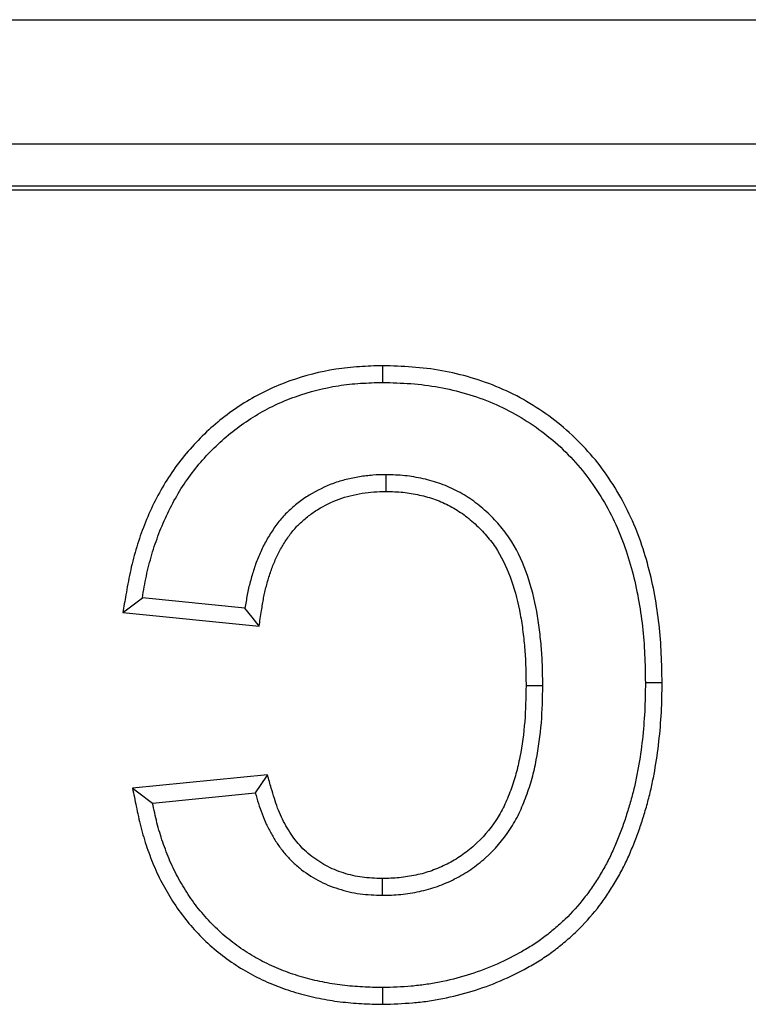
# Model space of a CAD drawing. Units: millimetres. Extents: x 7089 to 12339, y 943 to 4656.
# Drawn here: x 10589 to 10601, y 3869 to 3885 of the extents above; entities that cross this region are included whole.
import ezdxf

# ---------------------------------------------------------------- set-up
doc = ezdxf.new("R2010")
doc.units = ezdxf.units.MM

msp = doc.modelspace()

# ---------------------------------------------------------------- linework, layer by layer
at = {"color": 7, "linetype": 'Continuous', "lineweight": 25}
for p, q in [((10399.046, 3884.702), (10732.311, 3884.702)), ((10732.211, 3882.704), (10399.145, 3882.704)), ((10426.079, 3882.035), (10705.278, 3882.035)), ((10705.208, 3881.965), (10426.149, 3881.965)), ((10592.747, 3875.256), (10591.101, 3875.421)), ((10590.787, 3875.183), (10592.973, 3874.964)), ((10593.107, 3872.581), (10590.943, 3872.365)), ((10591.265, 3872.127), (10592.912, 3872.292))]:
    msp.add_line(p, q, dxfattribs=at)
at = {"color": 7, "linetype": 'Continuous', "lineweight": 25, "flags": 128}
for points in [[(10594.955, 3879.147), (10594.955, 3879.04), (10594.955, 3878.879)], [(10595.01, 3877.129), (10595.01, 3877.134), (10595.011, 3877.265), (10595.012, 3877.397)], [(10590.787, 3875.183), (10590.866, 3875.242), (10591.101, 3875.421)], [(10592.973, 3874.964), (10592.972, 3874.965), (10592.86, 3875.111), (10592.747, 3875.256)], [(10597.255, 3874.014), (10597.322, 3874.014), (10597.523, 3874.013)], [(10599.437, 3874.058), (10599.33, 3874.058), (10599.169, 3874.057)], [(10593.107, 3872.581), (10593.091, 3872.558), (10593.002, 3872.425), (10592.912, 3872.292)], [(10590.943, 3872.365), (10591.024, 3872.305), (10591.265, 3872.127)], [(10594.949, 3870.914), (10594.949, 3870.888), (10594.948, 3870.767), (10594.947, 3870.645)], [(10594.959, 3868.895), (10594.959, 3869.003), (10594.958, 3869.163)]]:
    msp.add_lwpolyline(points, dxfattribs=at)
at = {"color": 7, "linetype": 'Continuous', "lineweight": 25}
for points, knots in [([(10594.955, 3879.147), (10594.953, 3879.147), (10594.95, 3879.147), (10594.948, 3879.147), (10594.829, 3879.144), (10594.707, 3879.14), (10594.456, 3879.123), (10594.33, 3879.11), (10593.953, 3879.051), (10593.706, 3878.987), (10593.348, 3878.86), (10593.229, 3878.811), (10592.996, 3878.7), (10592.885, 3878.639), (10592.669, 3878.508), (10592.562, 3878.437), (10592.357, 3878.282), (10592.26, 3878.201), (10592.073, 3878.03), (10591.983, 3877.939), (10591.812, 3877.75), (10591.732, 3877.651), (10591.581, 3877.447), (10591.509, 3877.34), (10591.379, 3877.12), (10591.321, 3877.009), (10591.212, 3876.782), (10591.162, 3876.666), (10591.072, 3876.43), (10591.032, 3876.312), (10590.979, 3876.132), (10590.962, 3876.071), (10590.931, 3875.949), (10590.917, 3875.888), (10590.878, 3875.704), (10590.857, 3875.583), (10590.837, 3875.467), (10590.82, 3875.372), (10590.804, 3875.277), (10590.787, 3875.183)], [-0.050564, -0.050564, -0.050564, -0.050564, -0.049267, -0.049267, -0.049267, 0.013233, 0.013233, 0.075733, 0.075733, 0.200733, 0.200733, 0.263233, 0.263233, 0.325733, 0.325733, 0.388233, 0.388233, 0.450733, 0.450733, 0.513233, 0.513233, 0.575733, 0.575733, 0.638233, 0.638233, 0.700733, 0.700733, 0.763233, 0.763233, 0.825733, 0.825733, 0.856983, 0.856983, 0.888233, 0.888233, 0.950733, 0.950733, 0.950733, 1.001297, 1.001297, 1.001297, 1.001297]), ([(10599.437, 3874.058), (10599.437, 3874.059), (10599.437, 3874.061), (10599.437, 3874.062), (10599.435, 3874.213), (10599.432, 3874.366), (10599.418, 3874.678), (10599.406, 3874.836), (10599.37, 3875.148), (10599.348, 3875.303), (10599.291, 3875.613), (10599.257, 3875.768), (10599.176, 3876.074), (10599.129, 3876.226), (10599.02, 3876.527), (10598.956, 3876.676), (10598.814, 3876.965), (10598.736, 3877.104), (10598.564, 3877.376), (10598.469, 3877.509), (10598.264, 3877.76), (10598.154, 3877.878), (10597.921, 3878.103), (10597.797, 3878.208), (10597.539, 3878.402), (10597.405, 3878.492), (10597.125, 3878.656), (10596.978, 3878.729), (10596.531, 3878.918), (10596.221, 3879.009), (10595.746, 3879.095), (10595.587, 3879.114), (10595.269, 3879.138), (10595.113, 3879.143), (10594.962, 3879.147), (10594.96, 3879.147), (10594.957, 3879.147), (10594.955, 3879.147)], [-0.001018, -0.001018, -0.001018, -0.001018, -0.000479, -0.000479, -0.000479, 0.062021, 0.062021, 0.124521, 0.124521, 0.187021, 0.187021, 0.249521, 0.249521, 0.312021, 0.312021, 0.374521, 0.374521, 0.437021, 0.437021, 0.499521, 0.499521, 0.562021, 0.562021, 0.624521, 0.624521, 0.687021, 0.687021, 0.749521, 0.749521, 0.874521, 0.874521, 0.937021, 0.937021, 0.999521, 0.999521, 0.999521, 1.000539, 1.000539, 1.000539, 1.000539]), ([(10591.101, 3875.421), (10591.121, 3875.538), (10591.141, 3875.655), (10591.178, 3875.829), (10591.192, 3875.886), (10591.221, 3876.001), (10591.237, 3876.058), (10591.287, 3876.229), (10591.325, 3876.342), (10591.409, 3876.563), (10591.456, 3876.672), (10591.559, 3876.886), (10591.614, 3876.991), (10591.735, 3877.196), (10591.801, 3877.294), (10591.942, 3877.485), (10592.017, 3877.577), (10592.176, 3877.754), (10592.26, 3877.838), (10592.435, 3877.998), (10592.526, 3878.074), (10592.715, 3878.217), (10592.814, 3878.283), (10593.017, 3878.405), (10593.121, 3878.463), (10593.335, 3878.565), (10593.445, 3878.61), (10593.781, 3878.729), (10594.011, 3878.789), (10594.363, 3878.844), (10594.481, 3878.857), (10594.718, 3878.872), (10594.836, 3878.876), (10594.955, 3878.879)], [0, 0, 0, 0, 0.0625, 0.0625, 0.09375, 0.09375, 0.125, 0.125, 0.1875, 0.1875, 0.25, 0.25, 0.3125, 0.3125, 0.375, 0.375, 0.4375, 0.4375, 0.5, 0.5, 0.5625, 0.5625, 0.625, 0.625, 0.6875, 0.6875, 0.75, 0.75, 0.875, 0.875, 0.9375, 0.9375, 1, 1, 1, 1]), ([(10594.955, 3878.879), (10595.106, 3878.875), (10595.257, 3878.87), (10595.558, 3878.848), (10595.708, 3878.829), (10596.155, 3878.749), (10596.446, 3878.663), (10596.864, 3878.486), (10596.999, 3878.419), (10597.26, 3878.267), (10597.386, 3878.182), (10597.627, 3878), (10597.743, 3877.903), (10597.96, 3877.693), (10598.063, 3877.581), (10598.254, 3877.348), (10598.342, 3877.225), (10598.504, 3876.969), (10598.578, 3876.837), (10598.712, 3876.566), (10598.771, 3876.427), (10598.874, 3876.143), (10598.919, 3875.998), (10598.996, 3875.706), (10599.029, 3875.559), (10599.083, 3875.262), (10599.105, 3875.112), (10599.139, 3874.812), (10599.15, 3874.661), (10599.164, 3874.359), (10599.167, 3874.208), (10599.169, 3874.057)], [0, 0, 0, 0, 0.0625, 0.0625, 0.125, 0.125, 0.25, 0.25, 0.3125, 0.3125, 0.375, 0.375, 0.4375, 0.4375, 0.5, 0.5, 0.5625, 0.5625, 0.625, 0.625, 0.6875, 0.6875, 0.75, 0.75, 0.8125, 0.8125, 0.875, 0.875, 0.9375, 0.9375, 1, 1, 1, 1]), ([(10595.012, 3877.397), (10594.94, 3877.396), (10594.868, 3877.395), (10594.724, 3877.384), (10594.653, 3877.375), (10594.511, 3877.352), (10594.441, 3877.338), (10594.301, 3877.303), (10594.232, 3877.282), (10594.03, 3877.208), (10593.9, 3877.144), (10593.716, 3877.032), (10593.657, 3876.991), (10593.544, 3876.901), (10593.489, 3876.854), (10593.412, 3876.78), (10593.386, 3876.754), (10593.338, 3876.701), (10593.315, 3876.673), (10593.248, 3876.588), (10593.206, 3876.53), (10593.128, 3876.409), (10593.092, 3876.347), (10593.026, 3876.219), (10592.995, 3876.154), (10592.939, 3876.022), (10592.914, 3875.954), (10592.87, 3875.818), (10592.85, 3875.748), (10592.822, 3875.644), (10592.813, 3875.609), (10592.797, 3875.539), (10592.79, 3875.504), (10592.77, 3875.398), (10592.759, 3875.327), (10592.747, 3875.256)], [0, 0, 0, 0, 0.0625, 0.0625, 0.125, 0.125, 0.1875, 0.1875, 0.25, 0.25, 0.375, 0.375, 0.4375, 0.4375, 0.5, 0.5, 0.53125, 0.53125, 0.5625, 0.5625, 0.625, 0.625, 0.6875, 0.6875, 0.75, 0.75, 0.8125, 0.8125, 0.875, 0.875, 0.90625, 0.90625, 0.9375, 0.9375, 1, 1, 1, 1]), ([(10597.523, 3874.013), (10597.522, 3874.113), (10597.521, 3874.213), (10597.515, 3874.411), (10597.509, 3874.511), (10597.494, 3874.709), (10597.483, 3874.808), (10597.459, 3875.006), (10597.444, 3875.104), (10597.39, 3875.398), (10597.341, 3875.591), (10597.211, 3875.968), (10597.13, 3876.151), (10596.999, 3876.363), (10596.971, 3876.404), (10596.913, 3876.485), (10596.882, 3876.524), (10596.787, 3876.639), (10596.718, 3876.711), (10596.609, 3876.813), (10596.572, 3876.847), (10596.496, 3876.911), (10596.457, 3876.941), (10596.336, 3877.029), (10596.251, 3877.081), (10596.076, 3877.175), (10595.985, 3877.216), (10595.797, 3877.284), (10595.701, 3877.311), (10595.556, 3877.344), (10595.507, 3877.353), (10595.408, 3877.37), (10595.359, 3877.376), (10595.26, 3877.387), (10595.211, 3877.39), (10595.111, 3877.394), (10595.061, 3877.396), (10595.012, 3877.397)], [0, 0, 0, 0, 0.0625, 0.0625, 0.125, 0.125, 0.1875, 0.1875, 0.25, 0.25, 0.375, 0.375, 0.5, 0.5, 0.53125, 0.53125, 0.5625, 0.5625, 0.625, 0.625, 0.65625, 0.65625, 0.6875, 0.6875, 0.75, 0.75, 0.8125, 0.8125, 0.875, 0.875, 0.90625, 0.90625, 0.9375, 0.9375, 0.96875, 0.96875, 1, 1, 1, 1]), ([(10592.973, 3874.964), (10592.986, 3875.048), (10592.999, 3875.131), (10593.012, 3875.215), (10593.023, 3875.286), (10593.034, 3875.354), (10593.053, 3875.451), (10593.059, 3875.482), (10593.074, 3875.546), (10593.082, 3875.578), (10593.107, 3875.675), (10593.127, 3875.74), (10593.167, 3875.865), (10593.189, 3875.925), (10593.239, 3876.043), (10593.267, 3876.103), (10593.326, 3876.216), (10593.357, 3876.27), (10593.426, 3876.377), (10593.465, 3876.43), (10593.522, 3876.503), (10593.541, 3876.526), (10593.58, 3876.569), (10593.601, 3876.59), (10593.667, 3876.653), (10593.718, 3876.697), (10593.815, 3876.774), (10593.864, 3876.808), (10594.023, 3876.906), (10594.141, 3876.963), (10594.315, 3877.027), (10594.375, 3877.045), (10594.497, 3877.076), (10594.56, 3877.088), (10594.69, 3877.11), (10594.753, 3877.118), (10594.875, 3877.126), (10594.941, 3877.128), (10595.01, 3877.129)], [0.001617, 0.001617, 0.001617, 0.001617, 0.074994, 0.074994, 0.074994, 0.137494, 0.137494, 0.168744, 0.168744, 0.199994, 0.199994, 0.262494, 0.262494, 0.324994, 0.324994, 0.387494, 0.387494, 0.449994, 0.449994, 0.512494, 0.512494, 0.543744, 0.543744, 0.574994, 0.574994, 0.637494, 0.637494, 0.699994, 0.699994, 0.824994, 0.824994, 0.887494, 0.887494, 0.949994, 0.949994, 1.012494, 1.012494, 1.073378, 1.073378, 1.073378, 1.073378]), ([(10595.01, 3877.129), (10595.058, 3877.128), (10595.104, 3877.126), (10595.195, 3877.122), (10595.239, 3877.119), (10595.325, 3877.11), (10595.369, 3877.104), (10595.457, 3877.09), (10595.502, 3877.081), (10595.634, 3877.052), (10595.718, 3877.028), (10595.881, 3876.969), (10595.959, 3876.934), (10596.114, 3876.851), (10596.19, 3876.804), (10596.295, 3876.728), (10596.328, 3876.702), (10596.395, 3876.645), (10596.429, 3876.616), (10596.527, 3876.522), (10596.588, 3876.458), (10596.673, 3876.357), (10596.7, 3876.322), (10596.751, 3876.252), (10596.775, 3876.216), (10596.889, 3876.032), (10596.963, 3875.866), (10597.083, 3875.519), (10597.129, 3875.338), (10597.179, 3875.062), (10597.193, 3874.968), (10597.217, 3874.779), (10597.227, 3874.683), (10597.242, 3874.494), (10597.247, 3874.4), (10597.253, 3874.209), (10597.254, 3874.112), (10597.255, 3874.014)], [0.0006334, 0.0006334, 0.0006334, 0.0006334, 0.0307142, 0.0307142, 0.0619642, 0.0619642, 0.0932142, 0.0932142, 0.1244642, 0.1244642, 0.1869642, 0.1869642, 0.2494642, 0.2494642, 0.3119642, 0.3119642, 0.3432142, 0.3432142, 0.3744642, 0.3744642, 0.4369642, 0.4369642, 0.4682142, 0.4682142, 0.4994642, 0.4994642, 0.6244642, 0.6244642, 0.7494642, 0.7494642, 0.8119642, 0.8119642, 0.8744642, 0.8744642, 0.9369642, 0.9369642, 0.9988308, 0.9988308, 0.9988308, 0.9988308]), ([(10594.947, 3870.645), (10594.997, 3870.647), (10595.047, 3870.648), (10595.148, 3870.652), (10595.197, 3870.655), (10595.297, 3870.665), (10595.347, 3870.672), (10595.446, 3870.688), (10595.495, 3870.697), (10595.593, 3870.718), (10595.642, 3870.729), (10595.738, 3870.756), (10595.786, 3870.771), (10595.928, 3870.822), (10596.02, 3870.862), (10596.199, 3870.953), (10596.285, 3871.004), (10596.45, 3871.118), (10596.529, 3871.179), (10596.753, 3871.38), (10596.885, 3871.533), (10597.023, 3871.742), (10597.049, 3871.785), (10597.099, 3871.872), (10597.122, 3871.917), (10597.165, 3872.007), (10597.185, 3872.053), (10597.224, 3872.145), (10597.242, 3872.192), (10597.277, 3872.286), (10597.293, 3872.333), (10597.325, 3872.429), (10597.339, 3872.476), (10597.379, 3872.621), (10597.401, 3872.719), (10597.457, 3873.015), (10597.484, 3873.213), (10597.517, 3873.613), (10597.52, 3873.813), (10597.523, 3874.013)], [0, 0, 0, 0, 0.03125, 0.03125, 0.0625, 0.0625, 0.09375, 0.09375, 0.125, 0.125, 0.15625, 0.15625, 0.1875, 0.1875, 0.25, 0.25, 0.3125, 0.3125, 0.375, 0.375, 0.5, 0.5, 0.53125, 0.53125, 0.5625, 0.5625, 0.59375, 0.59375, 0.625, 0.625, 0.65625, 0.65625, 0.6875, 0.6875, 0.75, 0.75, 0.875, 0.875, 1, 1, 1, 1]), ([(10597.255, 3874.014), (10597.252, 3873.813), (10597.249, 3873.624), (10597.218, 3873.245), (10597.192, 3873.055), (10597.138, 3872.774), (10597.118, 3872.683), (10597.082, 3872.552), (10597.069, 3872.509), (10597.04, 3872.421), (10597.025, 3872.377), (10596.992, 3872.289), (10596.974, 3872.244), (10596.939, 3872.159), (10596.921, 3872.117), (10596.883, 3872.037), (10596.863, 3871.999), (10596.819, 3871.923), (10596.796, 3871.885), (10596.674, 3871.701), (10596.557, 3871.564), (10596.359, 3871.387), (10596.289, 3871.332), (10596.142, 3871.231), (10596.068, 3871.187), (10595.909, 3871.107), (10595.825, 3871.07), (10595.701, 3871.026), (10595.661, 3871.013), (10595.577, 3870.989), (10595.533, 3870.979), (10595.444, 3870.96), (10595.398, 3870.952), (10595.309, 3870.937), (10595.265, 3870.931), (10595.177, 3870.923), (10595.133, 3870.92), (10595.042, 3870.916), (10594.996, 3870.915), (10594.949, 3870.914)], [0.0016922, 0.0016922, 0.0016922, 0.0016922, 0.1260674, 0.1260674, 0.2510674, 0.2510674, 0.3135674, 0.3135674, 0.3448174, 0.3448174, 0.3760674, 0.3760674, 0.4073174, 0.4073174, 0.4385674, 0.4385674, 0.4698174, 0.4698174, 0.5010674, 0.5010674, 0.6260674, 0.6260674, 0.6885674, 0.6885674, 0.7510674, 0.7510674, 0.8135674, 0.8135674, 0.8448174, 0.8448174, 0.8760674, 0.8760674, 0.9073174, 0.9073174, 0.9385674, 0.9385674, 0.9698174, 0.9698174, 0.9993751, 0.9993751, 0.9993751, 0.9993751]), ([(10599.169, 3874.057), (10599.168, 3873.905), (10599.166, 3873.752), (10599.15, 3873.448), (10599.137, 3873.296), (10599.104, 3872.994), (10599.082, 3872.843), (10599.041, 3872.618), (10599.027, 3872.543), (10598.995, 3872.394), (10598.977, 3872.32), (10598.938, 3872.173), (10598.917, 3872.1), (10598.872, 3871.954), (10598.849, 3871.881), (10598.8, 3871.737), (10598.773, 3871.666), (10598.718, 3871.524), (10598.688, 3871.454), (10598.626, 3871.314), (10598.593, 3871.246), (10598.523, 3871.11), (10598.485, 3871.044), (10598.407, 3870.914), (10598.366, 3870.849), (10598.28, 3870.723), (10598.235, 3870.662), (10598.094, 3870.482), (10597.992, 3870.368), (10597.828, 3870.209), (10597.771, 3870.158), (10597.655, 3870.06), (10597.595, 3870.012), (10597.473, 3869.921), (10597.411, 3869.877), (10597.282, 3869.795), (10597.216, 3869.757), (10597.017, 3869.646), (10596.88, 3869.578), (10596.599, 3869.459), (10596.456, 3869.407), (10596.164, 3869.318), (10596.016, 3869.28), (10595.792, 3869.236), (10595.716, 3869.223), (10595.566, 3869.202), (10595.49, 3869.193), (10595.262, 3869.174), (10595.11, 3869.169), (10594.958, 3869.163)], [0, 0, 0, 0, 0.0625, 0.0625, 0.125, 0.125, 0.1875, 0.1875, 0.21875, 0.21875, 0.25, 0.25, 0.28125, 0.28125, 0.3125, 0.3125, 0.34375, 0.34375, 0.375, 0.375, 0.40625, 0.40625, 0.4375, 0.4375, 0.46875, 0.46875, 0.5, 0.5, 0.5625, 0.5625, 0.59375, 0.59375, 0.625, 0.625, 0.65625, 0.65625, 0.6875, 0.6875, 0.75, 0.75, 0.8125, 0.8125, 0.875, 0.875, 0.90625, 0.90625, 0.9375, 0.9375, 1, 1, 1, 1]), ([(10594.959, 3868.895), (10594.962, 3868.895), (10594.964, 3868.896), (10594.967, 3868.896), (10595.119, 3868.901), (10595.276, 3868.906), (10595.516, 3868.927), (10595.598, 3868.935), (10595.759, 3868.958), (10595.839, 3868.972), (10596.078, 3869.019), (10596.234, 3869.059), (10596.543, 3869.153), (10596.695, 3869.209), (10596.994, 3869.336), (10597.139, 3869.407), (10597.35, 3869.525), (10597.421, 3869.566), (10597.56, 3869.655), (10597.629, 3869.703), (10597.761, 3869.802), (10597.824, 3869.852), (10597.948, 3869.957), (10598.009, 3870.013), (10598.187, 3870.185), (10598.297, 3870.306), (10598.45, 3870.501), (10598.499, 3870.568), (10598.59, 3870.703), (10598.633, 3870.771), (10598.717, 3870.91), (10598.758, 3870.982), (10598.834, 3871.128), (10598.869, 3871.201), (10598.934, 3871.348), (10598.965, 3871.422), (10599.024, 3871.571), (10599.052, 3871.647), (10599.104, 3871.798), (10599.128, 3871.873), (10599.174, 3872.024), (10599.196, 3872.1), (10599.237, 3872.255), (10599.256, 3872.334), (10599.29, 3872.49), (10599.305, 3872.568), (10599.346, 3872.801), (10599.369, 3872.958), (10599.404, 3873.272), (10599.417, 3873.429), (10599.434, 3873.744), (10599.436, 3873.902), (10599.437, 3874.054), (10599.437, 3874.055), (10599.437, 3874.057), (10599.437, 3874.058)], [-0.000537, -0.000537, -0.000537, -0.000537, 0.000495, 0.000495, 0.000495, 0.062995, 0.062995, 0.094245, 0.094245, 0.125495, 0.125495, 0.187995, 0.187995, 0.250495, 0.250495, 0.312995, 0.312995, 0.344245, 0.344245, 0.375495, 0.375495, 0.406745, 0.406745, 0.437995, 0.437995, 0.500495, 0.500495, 0.531745, 0.531745, 0.562995, 0.562995, 0.594245, 0.594245, 0.625495, 0.625495, 0.656745, 0.656745, 0.687995, 0.687995, 0.719245, 0.719245, 0.750495, 0.750495, 0.781745, 0.781745, 0.812995, 0.812995, 0.875495, 0.875495, 0.937995, 0.937995, 1.000495, 1.000495, 1.000495, 1.001032, 1.001032, 1.001032, 1.001032]), ([(10594.949, 3870.914), (10594.833, 3870.918), (10594.726, 3870.922), (10594.527, 3870.949), (10594.427, 3870.972), (10594.228, 3871.036), (10594.133, 3871.075), (10593.955, 3871.171), (10593.869, 3871.228), (10593.751, 3871.324), (10593.713, 3871.358), (10593.642, 3871.429), (10593.609, 3871.466), (10593.545, 3871.544), (10593.515, 3871.585), (10593.457, 3871.671), (10593.429, 3871.716), (10593.378, 3871.808), (10593.354, 3871.855), (10593.31, 3871.949), (10593.29, 3871.997), (10593.234, 3872.146), (10593.203, 3872.253), (10593.169, 3872.367), (10593.148, 3872.439), (10593.128, 3872.51), (10593.107, 3872.581)], [-0.078013, -0.078013, -0.078013, -0.078013, 0.044139, 0.044139, 0.169139, 0.169139, 0.294139, 0.294139, 0.419139, 0.419139, 0.481639, 0.481639, 0.544139, 0.544139, 0.606639, 0.606639, 0.669139, 0.669139, 0.731639, 0.731639, 0.794139, 0.794139, 0.919139, 0.919139, 0.919139, 0.997152, 0.997152, 0.997152, 0.997152]), ([(10590.943, 3872.365), (10590.963, 3872.268), (10590.983, 3872.171), (10591.003, 3872.074), (10591.025, 3871.967), (10591.047, 3871.857), (10591.09, 3871.688), (10591.106, 3871.632), (10591.139, 3871.521), (10591.157, 3871.466), (10591.194, 3871.358), (10591.213, 3871.305), (10591.254, 3871.197), (10591.276, 3871.143), (10591.322, 3871.035), (10591.347, 3870.981), (10591.399, 3870.876), (10591.426, 3870.825), (10591.51, 3870.673), (10591.569, 3870.574), (10591.702, 3870.378), (10591.774, 3870.284), (10591.923, 3870.106), (10592.002, 3870.019), (10592.172, 3869.853), (10592.261, 3869.776), (10592.445, 3869.631), (10592.541, 3869.563), (10592.74, 3869.437), (10592.841, 3869.38), (10593.05, 3869.274), (10593.159, 3869.226), (10593.377, 3869.142), (10593.487, 3869.106), (10593.709, 3869.042), (10593.822, 3869.014), (10594.049, 3868.969), (10594.162, 3868.951), (10594.389, 3868.923), (10594.504, 3868.912), (10594.732, 3868.9), (10594.844, 3868.898), (10594.952, 3868.895), (10594.954, 3868.895), (10594.957, 3868.895), (10594.959, 3868.895)], [-0.001452, -0.001452, -0.001452, -0.001452, 0.05564, 0.05564, 0.05564, 0.11814, 0.11814, 0.14939, 0.14939, 0.18064, 0.18064, 0.21189, 0.21189, 0.24314, 0.24314, 0.27439, 0.27439, 0.30564, 0.30564, 0.36814, 0.36814, 0.43064, 0.43064, 0.49314, 0.49314, 0.55564, 0.55564, 0.61814, 0.61814, 0.68064, 0.68064, 0.74314, 0.74314, 0.80564, 0.80564, 0.86814, 0.86814, 0.93064, 0.93064, 0.99314, 0.99314, 1.05564, 1.05564, 1.05564, 1.057092, 1.057092, 1.057092, 1.057092]), ([(10592.912, 3872.292), (10592.945, 3872.178), (10592.979, 3872.064), (10593.041, 3871.897), (10593.064, 3871.843), (10593.114, 3871.735), (10593.141, 3871.682), (10593.199, 3871.579), (10593.23, 3871.528), (10593.297, 3871.429), (10593.332, 3871.381), (10593.407, 3871.289), (10593.447, 3871.245), (10593.531, 3871.162), (10593.575, 3871.122), (10593.713, 3871.009), (10593.813, 3870.943), (10594.022, 3870.831), (10594.132, 3870.785), (10594.358, 3870.713), (10594.475, 3870.685), (10594.71, 3870.654), (10594.828, 3870.65), (10594.947, 3870.645)], [0, 0, 0, 0, 0.125, 0.125, 0.1875, 0.1875, 0.25, 0.25, 0.3125, 0.3125, 0.375, 0.375, 0.4375, 0.4375, 0.5, 0.5, 0.625, 0.625, 0.75, 0.75, 0.875, 0.875, 1, 1, 1, 1]), ([(10594.958, 3869.163), (10594.849, 3869.166), (10594.741, 3869.168), (10594.524, 3869.18), (10594.416, 3869.189), (10594.201, 3869.216), (10594.094, 3869.233), (10593.882, 3869.275), (10593.776, 3869.301), (10593.568, 3869.361), (10593.465, 3869.395), (10593.263, 3869.473), (10593.164, 3869.517), (10592.97, 3869.615), (10592.876, 3869.668), (10592.693, 3869.784), (10592.604, 3869.847), (10592.434, 3869.981), (10592.352, 3870.053), (10592.197, 3870.204), (10592.124, 3870.284), (10591.984, 3870.45), (10591.918, 3870.536), (10591.797, 3870.716), (10591.741, 3870.809), (10591.662, 3870.951), (10591.637, 3870.999), (10591.589, 3871.096), (10591.566, 3871.145), (10591.523, 3871.245), (10591.503, 3871.295), (10591.465, 3871.396), (10591.446, 3871.448), (10591.411, 3871.55), (10591.395, 3871.602), (10591.363, 3871.705), (10591.349, 3871.758), (10591.309, 3871.915), (10591.287, 3872.021), (10591.265, 3872.127)], [0, 0, 0, 0, 0.0625, 0.0625, 0.125, 0.125, 0.1875, 0.1875, 0.25, 0.25, 0.3125, 0.3125, 0.375, 0.375, 0.4375, 0.4375, 0.5, 0.5, 0.5625, 0.5625, 0.625, 0.625, 0.6875, 0.6875, 0.75, 0.75, 0.78125, 0.78125, 0.8125, 0.8125, 0.84375, 0.84375, 0.875, 0.875, 0.90625, 0.90625, 0.9375, 0.9375, 1, 1, 1, 1])]:
    msp.add_open_spline(points, degree=3, knots=knots, dxfattribs=at)

doc.saveas('drawing.dxf')
